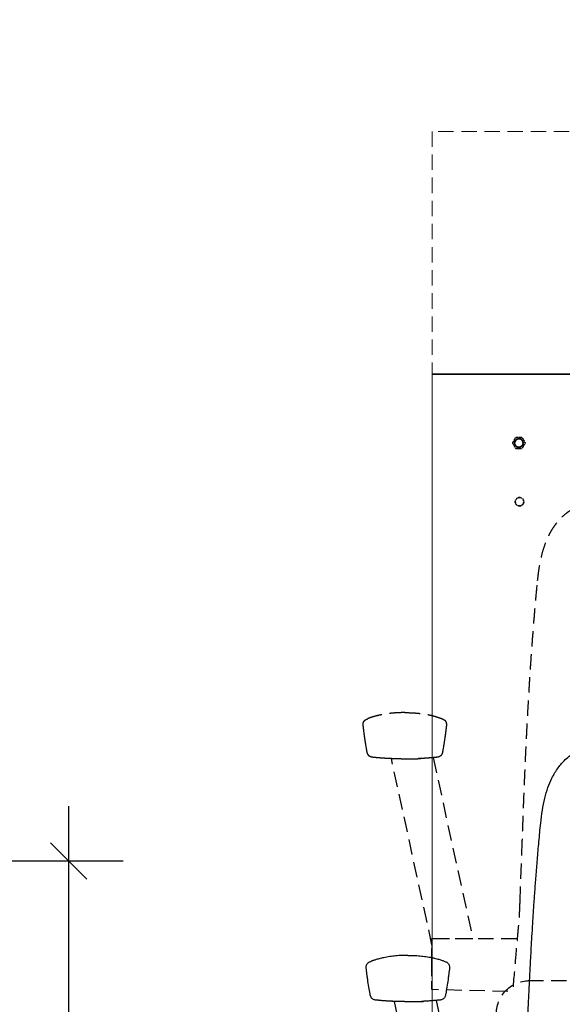
# Model space of a CAD drawing. Units: millimetres. Extents: x 483099 to 536140, y -74270 to 24364.
# Drawn here: x 492042 to 492489, y 14459 to 15270 of the extents above; entities that cross this region are included whole.
import ezdxf
from ezdxf import colors
from ezdxf.entities.mleader import LeaderData, LeaderLine
from ezdxf.math import Vec2, Vec3

# ---------------------------------------------------------------- set-up
doc = ezdxf.new("R2010")
doc.units = ezdxf.units.MM
for name, pattern in [('HIDDEN', [0.375, 0.25, -0.125]), ('HIDDENX2', [19.05, 12.7, -6.35]), ('STIPLET1', [2, 1, -1])]:
    doc.linetypes.add(name, pattern=pattern)
for name, color, linetype in [('Bano-målsetting', 4, 'Continuous'), ('Bano-Utstyr', 7, 'Continuous'), ('Bano-VVS', 5, 'Continuous'), ('Skisse', 7, 'Continuous'), ('stippel', 7, 'STIPLET1')]:
    doc.layers.add(name, color=color, linetype=linetype)
doc.layers.add('view', color=200, linetype='Continuous', plot=False)
doc.styles.get("Standard").update_dxf_attribs({"font": 'arial.ttf'})
doc.styles.add('verdana', font='verdana.ttf')
doc.dimstyles.new('BANO 1-50', dxfattribs={"dimscale": 30, "dimtxt": 2, "dimasz": 1, "dimexe": 1.5, "dimexo": 2, "dimgap": 1.5, "dimtad": 1, "dimdec": 0, "dimzin": 0, "dimdsep": 46, "dimtxsty": 'verdana', "dimblk1": 'OBLIQUE', "dimblk2": 'OBLIQUE', "dimsah": 1, "dimcen": 4, "dimdle": 1.5, "dimclrd": 256, "dimclre": 256, "dimadec": 1, "dimazin": 0, "dimtfac": 1, "dimtdec": 0, "dimtix": 1, "dimtmove": 0, "dimatfit": 2, "dimldrblk": 'OBLIQUE', "dimfxl": 1, "dimtolj": 1, "dimtzin": 0, "dimlwd": -1, "dimlwe": -1, "dimarcsym": 0})

# ---------------------------------------------------------------- blocks, each defined once
blk = doc.blocks.new('_ClosedBlank')
at = {"color": 0, "linetype": 'ByBlock', "lineweight": -2}
for p, q in [((-1, 0.1667), (0, 0)), ((-1, 0.1667), (-1, -0.1667)), ((0, 0), (-1, -0.1667))]:
    blk.add_line(p, q, dxfattribs=at)
blk = doc.blocks.new('_OBLIQUE')
at = {"color": 0, "linetype": 'ByBlock'}
blk.add_line((-0.5, -0.5), (0.5, 0.5), dxfattribs=at)
blk = doc.blocks.new('*D817')
at = {"layer": 'Bano-VVS', "transparency": 16777216}
for p, q in [((492082.51, 14622.02), (492082.51, 13782.02)), ((492020.7, 14577.02), (492127.51, 14577.02)), ((492428.7, 13827.02), (492037.51, 13827.02))]:
    blk.add_line(p, q, dxfattribs=at)
at = {"layer": 'Defpoints', "color": 0, "transparency": 16777216}
for p in [(491960.7, 14577.02), (492082.51, 13827.02), (492488.7, 13827.02)]:
    blk.add_point(p, dxfattribs=at)
at = {"layer": 'Bano-VVS', "transparency": 16777216, "xscale": 30, "yscale": 30, "zscale": 30}
for p, rotation in [((492082.51, 14577.02), 90), ((492082.51, 13827.02), 270)]:
    blk.add_blockref('_OBLIQUE', p, dxfattribs=dict(at, rotation=rotation))
at = {"layer": 'Bano-VVS', "color": 0, "transparency": 16777216, "insert": (492006.28, 14202.02), "char_height": 60, "attachment_point": 5, "rotation": 90, "style": 'verdana'}
blk.add_mtext('\\A1;750', dxfattribs=at)
blk = doc.blocks.new('Bano toalett_NY')
at = {"color": 7, "linetype": 'Continuous', "lineweight": 25}
for p, q in [((266.9, 576.36), (266.9, 576.36)), ((253.18, 539.55), (220.59, 390.5)), ((254.16, 385.26), (287.56, 538.72)), ((273.66, 538.59), (273.66, 538.59)), ((279.44, 538.59), (279.44, 538.59))]:
    blk.add_line(p, q, dxfattribs=at)
for points, knots in [([(167.05, 685.56), (166.64, 689.13), (165.85, 696.02), (163.87, 705.82), (161.29, 714.68), (158.36, 721.74), (155.41, 727.17), (152.74, 731.2), (149.58, 735.17), (145.97, 738.84), (142.28, 741.85), (139.1, 744.05), (136.13, 745.84), (132.73, 747.62), (128.71, 749.41), (123.63, 751.28), (117.37, 753.08), (109.85, 754.66), (101.44, 755.92), (95.51, 756.41), (92.41, 756.67)], [0, 0, 0, 0, 0.092824, 0.179008, 0.258264, 0.331217, 0.376505, 0.41827, 0.456633, 0.507914, 0.551378, 0.579955, 0.608107, 0.641162, 0.679186, 0.721903, 0.781149, 0.847094, 0.919943, 1, 1, 1, 1]), ([(180.11, 459.88), (179.94, 464.56), (179.61, 473.61), (179.13, 486.71), (178.67, 498.85), (178.24, 510.05), (177.82, 520.28), (177.43, 529.4), (177.07, 537.44), (176.75, 544.43), (176.46, 550.57), (176.19, 556.22), (175.89, 562.09), (175.55, 568.8), (175.13, 576.58), (174.64, 585.34), (174.07, 595.07), (173.41, 605.79), (172.66, 617.24), (171.82, 629.39), (170.87, 642.19), (169.77, 655.87), (168.51, 670.42), (167.55, 680.41), (167.06, 685.55)], [0, 0, 0, 0, 0.0626123, 0.1209346, 0.1749642, 0.2246986, 0.2701355, 0.3112729, 0.3461198, 0.3771416, 0.4043371, 0.4277825, 0.452241, 0.4823748, 0.5168256, 0.5555941, 0.5986813, 0.6460882, 0.6978162, 0.7505474, 0.8071237, 0.8675511, 0.931839, 1, 1, 1, 1]), ([(276.54, 576.67), (274.86, 576.65), (271.52, 576.61), (266.53, 576.27), (261.55, 575.71), (258.31, 575.09), (256.8, 574.89)], [0, 0, 0, 0, 0.248648, 0.496137, 0.745461, 1, 1, 1, 1]), ([(276.54, 576.67), (278.21, 576.65), (281.55, 576.61), (286.55, 576.26), (291.52, 575.7), (294.77, 575.08), (296.41, 574.77)], [0, 0, 0, 0, 0.248648, 0.496137, 0.745461, 1, 1, 1, 1]), ([(246.07, 571.7), (245.69, 571.54), (244.99, 571.26), (244.06, 570.73), (243.32, 570.12), (242.82, 569.42), (242.55, 568.8), (242.36, 568.16), (242.23, 567.3), (242.23, 566.29), (242.29, 565.65), (242.33, 565.33)], [0, 0, 0, 0, 0.181374, 0.342956, 0.47933, 0.589751, 0.639882, 0.689172, 0.789521, 0.894094, 1, 1, 1, 1]), ([(254.95, 574.48), (254.19, 574.29), (252.72, 573.92), (250.99, 573.42), (249.53, 572.95), (248.26, 572.52), (247.12, 572.11), (246.42, 571.83), (246.07, 571.7)], [0, 0, 0, 0, 0.191933, 0.375659, 0.545405, 0.703292, 0.853461, 1, 1, 1, 1]), ([(256.8, 574.89), (256.77, 574.89), (256.56, 574.84), (256.29, 574.78), (255.89, 574.7), (255.46, 574.6), (255.13, 574.52), (254.95, 574.48)], [0, 0, 0, 0, 0.03086, 0.189587, 0.373021, 0.660228, 1, 1, 1, 1]), ([(296.41, 574.77), (297.04, 574.63), (298.29, 574.36), (300.1, 573.91), (301.75, 573.45), (303.17, 573.02), (304.3, 572.65), (305.05, 572.4), (305.48, 572.25), (305.87, 572.1), (306.3, 571.95), (306.64, 571.82), (306.98, 571.7), (306.98, 571.7), (306.98, 571.7), (306.98, 571.7), (306.98, 571.7)], [0, 0, 0, 0, 0.1167887, 0.2312665, 0.3350565, 0.4246533, 0.5005069, 0.5525776, 0.5755786, 0.5969262, 0.649823, 0.7096408, 0.7722441, 0.8417208, 0.9167705, 1, 1, 1, 1]), ([(310.75, 565.31), (310.78, 565.64), (310.86, 566.29), (310.87, 567.31), (310.72, 568.34), (310.37, 569.27), (309.8, 570.05), (309.03, 570.69), (308.09, 571.24), (307.4, 571.52), (306.98, 571.7)], [0, 0, 0, 0, 0.106471, 0.214189, 0.322924, 0.437093, 0.561813, 0.698402, 0.845006, 1, 1, 1, 1]), ([(242.33, 565.31), (242.54, 563.56), (242.87, 560.68), (243.27, 557.81), (243.42, 556.7)], [0, 0, 0, 0, 0.6101768, 1, 1, 1, 1]), ([(309.65, 556.68), (309.81, 557.8), (310.2, 560.67), (310.54, 563.54), (310.74, 565.3)], [0, 0, 0, 0, 0.38966, 1, 1, 1, 1]), ([(243.41, 556.79), (243.71, 554.72), (244.29, 550.75), (244.99, 546.81), (245.32, 544.92)], [0, 0, 0, 0, 0.521878, 1, 1, 1, 1]), ([(307.74, 544.91), (308.08, 546.79), (308.78, 550.73), (309.36, 554.7), (309.66, 556.77)], [0, 0, 0, 0, 0.478145, 1, 1, 1, 1]), ([(245.32, 544.91), (245.38, 544.6), (245.5, 543.99), (245.75, 543.05), (246.15, 542.12), (246.7, 541.32), (247.41, 540.7), (248.3, 540.25), (249.35, 539.95), (250.1, 539.85), (250.48, 539.81)], [0, 0, 0, 0, 0.096337, 0.193736, 0.294449, 0.406812, 0.536849, 0.68161, 0.83688, 1, 1, 1, 1]), ([(302.59, 539.79), (303.02, 539.85), (303.81, 539.94), (304.82, 540.24), (305.65, 540.67), (306.25, 541.25), (306.64, 541.79), (306.97, 542.36), (307.31, 543.13), (307.57, 544.02), (307.69, 544.6), (307.74, 544.89)], [0, 0, 0, 0, 0.206373, 0.385082, 0.52527, 0.631243, 0.676791, 0.720411, 0.808578, 0.902673, 1, 1, 1, 1]), ([(250.48, 539.81), (250.63, 539.79), (250.93, 539.76), (251.41, 539.71), (251.96, 539.66), (252.59, 539.6), (253.34, 539.53), (254.25, 539.45), (255.34, 539.36), (256.59, 539.26), (257.97, 539.16), (259.42, 539.06), (260.92, 538.96), (261.99, 538.89), (262.53, 538.86)], [0, 0, 0, 0, 0.047196, 0.096711, 0.150885, 0.212051, 0.282553, 0.364757, 0.460148, 0.565212, 0.674672, 0.783914, 0.892176, 1, 1, 1, 1]), ([(262.53, 538.86), (262.68, 538.85), (262.94, 538.83), (263.3, 538.81), (263.6, 538.8), (263.81, 538.79), (263.92, 538.78), (263.96, 538.78), (263.98, 538.78), (263.99, 538.78), (264, 538.78), (264, 538.78), (264, 538.78), (264, 538.78), (264.01, 538.78), (264.01, 538.78), (264.01, 538.78), (263.99, 538.78), (263.95, 538.78), (263.91, 538.78), (263.89, 538.78), (263.89, 538.78), (263.89, 538.78), (263.89, 538.78), (263.89, 538.78), (263.89, 538.78), (263.89, 538.78), (263.89, 538.78), (263.9, 538.78), (263.9, 538.78), (263.92, 538.78), (263.98, 538.78), (264.12, 538.77), (264.46, 538.76), (264.91, 538.75), (265.12, 538.74), (265.22, 538.74)], [0, 0, 0, 0, 0.198482, 0.358513, 0.474516, 0.533079, 0.552255, 0.558748, 0.56113, 0.562942, 0.563663, 0.564294, 0.564882, 0.565484, 0.566157, 0.566942, 0.568935, 0.582219, 0.598837, 0.632245, 0.641652, 0.644982, 0.646246, 0.647238, 0.647985, 0.648299, 0.648605, 0.648932, 0.649307, 0.650279, 0.653394, 0.658376, 0.702381, 0.797919, 0.90228, 1, 1, 1, 1]), ([(273.66, 538.59), (272.91, 538.6), (271.41, 538.61), (269.28, 538.64), (267.65, 538.67), (266.59, 538.7), (265.96, 538.71), (265.48, 538.73), (265.2, 538.74), (264.82, 538.76), (264.26, 538.78), (263.99, 538.79), (263.67, 538.81), (263.44, 538.83), (263.31, 538.83)], [0, 0, 0, 0, 0.166106, 0.334872, 0.484772, 0.547807, 0.60192, 0.654965, 0.696659, 0.739862, 0.79716, 0.852736, 0.91971, 1, 1, 1, 1]), ([(276.55, 538.6), (276.1, 538.6), (275.16, 538.6), (274.2, 538.59), (273.74, 538.59), (273.66, 538.59)], [0, 0, 0, 0, 0.425941, 0.905274, 1, 1, 1, 1]), ([(279.44, 538.59), (279.17, 538.59), (278.5, 538.59), (277.48, 538.6), (276.76, 538.6), (276.55, 538.6)], [0, 0, 0, 0, 0.314663, 0.795526, 1, 1, 1, 1]), ([(279.44, 538.59), (280.19, 538.6), (281.69, 538.61), (283.82, 538.64), (285.45, 538.67), (286.51, 538.69), (287.14, 538.71), (287.62, 538.72), (287.9, 538.74), (288.28, 538.75), (288.83, 538.77), (289.11, 538.79), (289.43, 538.81), (289.66, 538.82), (289.78, 538.83)], [0, 0, 0, 0, 0.166106, 0.334872, 0.484772, 0.547807, 0.60192, 0.654965, 0.696659, 0.739862, 0.79716, 0.852736, 0.91971, 1, 1, 1, 1]), ([(287.88, 538.73), (287.89, 538.73), (287.97, 538.73), (288.12, 538.74), (288.38, 538.75), (288.7, 538.76), (288.98, 538.77), (289.12, 538.78), (289.18, 538.78), (289.2, 538.78), (289.2, 538.78), (289.21, 538.78), (289.21, 538.78), (289.21, 538.78), (289.21, 538.78), (289.21, 538.78), (289.21, 538.78), (289.18, 538.78), (289.13, 538.77), (289.09, 538.77), (289.09, 538.77), (289.09, 538.77), (289.09, 538.77), (289.1, 538.77), (289.1, 538.77), (289.1, 538.77), (289.11, 538.77), (289.12, 538.77), (289.14, 538.77), (289.2, 538.78), (289.3, 538.78), (289.51, 538.79), (289.8, 538.81), (290.16, 538.83), (290.42, 538.84), (290.57, 538.85)], [0, 0, 0, 0, 0.0109528, 0.07803, 0.1415222, 0.2035917, 0.2986869, 0.3420006, 0.3468625, 0.3498736, 0.3508043, 0.3511652, 0.3514833, 0.3517876, 0.3521082, 0.3528813, 0.355198, 0.368102, 0.4171945, 0.4316682, 0.4336707, 0.4344587, 0.4351337, 0.4357365, 0.4363229, 0.436952, 0.4376704, 0.4394766, 0.443258, 0.4483396, 0.4797429, 0.5260203, 0.6418893, 0.8017325, 1, 1, 1, 1]), ([(290.57, 538.85), (290.76, 538.86), (291.17, 538.89), (291.81, 538.93), (292.55, 538.97), (293.44, 539.03), (294.57, 539.11), (295.83, 539.2), (297.09, 539.3), (298.22, 539.39), (299.22, 539.47), (300.09, 539.55), (300.83, 539.62), (301.47, 539.68), (302.06, 539.74), (302.42, 539.77), (302.59, 539.79)], [0, 0, 0, 0, 0.040225, 0.084225, 0.135792, 0.1987, 0.27398, 0.381273, 0.484369, 0.575807, 0.667048, 0.747038, 0.818068, 0.88241, 0.942308, 1, 1, 1, 1])]:
    blk.add_open_spline(points, degree=3, knots=knots, dxfattribs=at)
blk = doc.blocks.new('Bano toalett-front')
at = {"color": 251, "linetype": 'HIDDENX2', "lineweight": 25, "true_color": 0x636466}
for p, q in [((15.24, 415.51), (15.25, 415.51)), ((1.52, 378.7), (-31.07, 229.65)), ((2.51, 224.41), (35.91, 377.87)), ((22.01, 377.74), (22, 377.74)), ((27.79, 377.74), (27.79, 377.74)), ((-70.11, 259.9), (-71.55, 299.03)), ((2.52, 229.65), (-67.65, 229.65)), ((0.83, 229.65), (-31.21, 229.65)), ((-60.11, 185.99), (2.52, 187.65))]:
    blk.add_line(p, q, dxfattribs=at)
at = {"color": 251, "linetype": 'HIDDENX2', "true_color": 0x636466}
blk.add_line((-76.78, 194.99), (-253.84, 195), dxfattribs=at)
at = {"color": 251, "linetype": 'HIDDENX2', "lineweight": 25, "true_color": 0x636466, "flags": 128}
for points in [[(2.5, 208.65), (2.5, 210.43), (2.5, 212.2), (2.5, 213.94), (2.5, 215.65), (2.5, 217.3), (2.5, 218.89), (2.5, 220.41), (2.5, 221.84), (2.51, 223.18), (2.51, 224.41), (2.51, 225.53), (2.51, 226.53), (2.51, 227.4), (2.51, 228.14), (2.51, 228.73), (2.51, 229.18), (2.51, 229.48), (2.52, 229.63), (2.52, 229.63), (2.52, 229.48), (2.52, 229.18), (2.52, 228.73), (2.52, 228.14), (2.52, 227.4), (2.52, 226.53), (2.53, 225.53), (2.53, 224.41), (2.53, 223.18), (2.53, 221.84), (2.53, 220.41), (2.53, 218.89), (2.53, 217.3), (2.53, 215.65), (2.53, 213.94), (2.53, 212.2), (2.53, 210.43), (2.53, 208.65), (2.53, 206.87), (2.53, 205.1), (2.53, 203.36), (2.53, 201.65), (2.53, 200), (2.53, 198.41), (2.53, 196.89), (2.53, 195.46), (2.53, 194.12), (2.53, 192.89), (2.53, 191.77), (2.52, 190.77), (2.52, 189.9), (2.52, 189.16), (2.52, 188.57), (2.52, 188.12), (2.52, 187.82), (2.52, 187.67), (2.52, 187.67), (2.51, 187.82), (2.51, 188.12), (2.51, 188.57), (2.51, 189.16), (2.51, 189.9), (2.51, 190.77), (2.51, 191.77), (2.51, 192.89), (2.51, 194.12), (2.5, 195.46), (2.5, 196.89), (2.5, 198.41), (2.5, 200), (2.5, 201.65), (2.5, 203.36), (2.5, 205.1), (2.5, 206.87), (2.5, 208.65)], [(2.51, 208.65), (2.51, 209.88), (2.51, 211.09), (2.51, 212.26), (2.51, 213.38), (2.51, 214.43), (2.51, 215.39), (2.51, 216.24), (2.51, 216.99), (2.51, 217.6), (2.51, 218.08), (2.51, 218.42), (2.52, 218.61), (2.52, 218.65), (2.52, 218.53), (2.52, 218.27), (2.52, 217.86), (2.52, 217.31), (2.52, 216.63), (2.52, 215.83), (2.52, 214.92), (2.52, 213.91), (2.52, 212.83), (2.52, 211.68), (2.52, 210.49), (2.52, 209.27), (2.52, 208.03), (2.52, 206.81), (2.52, 205.62), (2.52, 204.47), (2.52, 203.39), (2.52, 202.38), (2.52, 201.47), (2.52, 200.67), (2.52, 199.99), (2.52, 199.44), (2.52, 199.03), (2.52, 198.77), (2.52, 198.65), (2.52, 198.69), (2.51, 198.88), (2.51, 199.22), (2.51, 199.7), (2.51, 200.31), (2.51, 201.06), (2.51, 201.91), (2.51, 202.87), (2.51, 203.92), (2.51, 205.04), (2.51, 206.21), (2.51, 207.42), (2.51, 208.65)]]:
    blk.add_lwpolyline(points, dxfattribs=at)
at = {"color": 251, "linetype": 'HIDDENX2', "true_color": 0x636466}
blk.add_arc((-77.86, 167.77), 27.24, 354.18589, 89.7956, dxfattribs=at)
at = {"color": 251, "linetype": 'HIDDENX2', "lineweight": 25, "true_color": 0x636466}
for points, knots in [([(-84.6, 524.71), (-85.01, 528.28), (-85.8, 535.17), (-87.78, 544.97), (-90.37, 553.83), (-93.29, 560.89), (-96.24, 566.32), (-98.92, 570.35), (-102.08, 574.32), (-105.68, 577.99), (-109.37, 581), (-112.56, 583.2), (-115.52, 584.99), (-118.92, 586.77), (-122.94, 588.56), (-128.03, 590.43), (-134.28, 592.23), (-141.8, 593.81), (-150.22, 595.07), (-156.14, 595.56), (-159.25, 595.82)], [0, 0, 0, 0, 0.092824, 0.179008, 0.258264, 0.331217, 0.376505, 0.41827, 0.456633, 0.507914, 0.551378, 0.579955, 0.608107, 0.641162, 0.679186, 0.721903, 0.781149, 0.847094, 0.919943, 1, 1, 1, 1]), ([(-71.55, 299.03), (-71.72, 303.71), (-72.04, 312.76), (-72.53, 325.86), (-72.98, 338), (-73.42, 349.2), (-73.84, 359.43), (-74.22, 368.55), (-74.58, 376.59), (-74.9, 383.58), (-75.19, 389.72), (-75.47, 395.37), (-75.76, 401.24), (-76.11, 407.94), (-76.52, 415.73), (-77.01, 424.49), (-77.58, 434.22), (-78.24, 444.94), (-78.99, 456.39), (-79.84, 468.54), (-80.79, 481.34), (-81.89, 495.02), (-83.14, 509.57), (-84.1, 519.56), (-84.6, 524.7)], [0, 0, 0, 0, 0.0626123, 0.1209346, 0.1749642, 0.2246986, 0.2701355, 0.3112729, 0.3461198, 0.3771416, 0.4043371, 0.4277825, 0.452241, 0.4823748, 0.5168256, 0.5555941, 0.5986813, 0.6460882, 0.6978162, 0.7505474, 0.8071237, 0.8675511, 0.931839, 1, 1, 1, 1]), ([(5.15, 414.04), (5.12, 414.04), (4.91, 413.99), (4.63, 413.93), (4.24, 413.85), (3.81, 413.75), (3.47, 413.67), (3.29, 413.63)], [0, 0, 0, 0, 0.03086, 0.189587, 0.373021, 0.660228, 1, 1, 1, 1]), ([(24.88, 415.82), (23.21, 415.8), (19.87, 415.76), (14.88, 415.42), (9.9, 414.86), (6.65, 414.24), (5.15, 414.04)], [0, 0, 0, 0, 0.248648, 0.496137, 0.745461, 1, 1, 1, 1]), ([(24.88, 415.82), (26.56, 415.8), (29.9, 415.76), (34.89, 415.41), (39.87, 414.85), (43.12, 414.23), (44.76, 413.92)], [0, 0, 0, 0, 0.248648, 0.496137, 0.745461, 1, 1, 1, 1]), ([(44.76, 413.92), (45.39, 413.78), (46.64, 413.51), (48.45, 413.06), (50.1, 412.6), (51.52, 412.17), (52.65, 411.8), (53.39, 411.55), (53.82, 411.4), (54.22, 411.25), (54.64, 411.1), (54.99, 410.97), (55.32, 410.85), (55.32, 410.85), (55.32, 410.85), (55.32, 410.85), (55.32, 410.85)], [0, 0, 0, 0, 0.1167887, 0.2312665, 0.3350565, 0.4246533, 0.5005069, 0.5525776, 0.5755786, 0.5969262, 0.649823, 0.7096408, 0.7722441, 0.8417208, 0.9167705, 1, 1, 1, 1]), ([(-5.59, 410.85), (-5.96, 410.69), (-6.66, 410.4), (-7.59, 409.88), (-8.33, 409.27), (-8.83, 408.57), (-9.1, 407.95), (-9.3, 407.31), (-9.43, 406.45), (-9.43, 405.44), (-9.36, 404.8), (-9.33, 404.48)], [0, 0, 0, 0, 0.181374, 0.342956, 0.47933, 0.589751, 0.639882, 0.689172, 0.789521, 0.894094, 1, 1, 1, 1]), ([(3.29, 413.63), (2.54, 413.44), (1.06, 413.07), (-0.66, 412.57), (-2.13, 412.1), (-3.39, 411.67), (-4.53, 411.26), (-5.24, 410.98), (-5.59, 410.85)], [0, 0, 0, 0, 0.191933, 0.375659, 0.545405, 0.703292, 0.853461, 1, 1, 1, 1]), ([(59.09, 404.46), (59.13, 404.79), (59.2, 405.44), (59.21, 406.46), (59.07, 407.49), (58.72, 408.42), (58.15, 409.2), (57.37, 409.84), (56.43, 410.39), (55.75, 410.67), (55.32, 410.85)], [0, 0, 0, 0, 0.106471, 0.214189, 0.322924, 0.437093, 0.561813, 0.698402, 0.845006, 1, 1, 1, 1]), ([(-9.32, 404.46), (-9.12, 402.71), (-8.78, 399.83), (-8.39, 396.96), (-8.23, 395.85)], [0, 0, 0, 0, 0.6101768, 1, 1, 1, 1]), ([(58, 395.83), (58.15, 396.95), (58.55, 399.82), (58.88, 402.69), (59.09, 404.45)], [0, 0, 0, 0, 0.38966, 1, 1, 1, 1]), ([(-8.25, 395.94), (-7.94, 393.87), (-7.37, 389.9), (-6.67, 385.96), (-6.33, 384.07)], [0, 0, 0, 0, 0.521878, 1, 1, 1, 1]), ([(56.09, 384.06), (56.43, 385.94), (57.13, 389.88), (57.71, 393.85), (58.01, 395.92)], [0, 0, 0, 0, 0.478145, 1, 1, 1, 1]), ([(-6.33, 384.06), (-6.27, 383.75), (-6.16, 383.14), (-5.9, 382.2), (-5.5, 381.27), (-4.95, 380.47), (-4.25, 379.85), (-3.36, 379.4), (-2.3, 379.1), (-1.56, 379), (-1.18, 378.96)], [0, 0, 0, 0, 0.096337, 0.193736, 0.294449, 0.406812, 0.536849, 0.68161, 0.83688, 1, 1, 1, 1]), ([(50.94, 378.94), (51.36, 379), (52.15, 379.09), (53.17, 379.39), (53.99, 379.82), (54.59, 380.4), (54.98, 380.94), (55.31, 381.51), (55.65, 382.28), (55.92, 383.17), (56.03, 383.75), (56.09, 384.04)], [0, 0, 0, 0, 0.206373, 0.385082, 0.52527, 0.631243, 0.676791, 0.720411, 0.808578, 0.902673, 1, 1, 1, 1]), ([(-1.18, 378.96), (-1.03, 378.94), (-0.73, 378.91), (-0.24, 378.86), (0.3, 378.81), (0.93, 378.75), (1.69, 378.68), (2.6, 378.6), (3.69, 378.51), (4.94, 378.41), (6.32, 378.31), (7.76, 378.21), (9.27, 378.11), (10.34, 378.04), (10.87, 378.01)], [0, 0, 0, 0, 0.047196, 0.096711, 0.150885, 0.212051, 0.282553, 0.364757, 0.460148, 0.565212, 0.674672, 0.783914, 0.892176, 1, 1, 1, 1]), ([(10.87, 378.01), (11.02, 378), (11.29, 377.98), (11.65, 377.96), (11.94, 377.95), (12.16, 377.94), (12.27, 377.93), (12.31, 377.93), (12.33, 377.93), (12.34, 377.93), (12.34, 377.93), (12.34, 377.93), (12.35, 377.93), (12.35, 377.93), (12.35, 377.93), (12.35, 377.93), (12.35, 377.93), (12.33, 377.93), (12.29, 377.93), (12.25, 377.93), (12.23, 377.93), (12.23, 377.93), (12.23, 377.93), (12.23, 377.93), (12.23, 377.93), (12.24, 377.93), (12.24, 377.93), (12.24, 377.93), (12.24, 377.93), (12.25, 377.93), (12.26, 377.93), (12.32, 377.93), (12.47, 377.92), (12.8, 377.91), (13.25, 377.9), (13.46, 377.89), (13.57, 377.89)], [0, 0, 0, 0, 0.198482, 0.358513, 0.474516, 0.533079, 0.552255, 0.558748, 0.56113, 0.562942, 0.563663, 0.564294, 0.564882, 0.565484, 0.566157, 0.566942, 0.568935, 0.582219, 0.598837, 0.632245, 0.641652, 0.644982, 0.646246, 0.647238, 0.647985, 0.648299, 0.648605, 0.648932, 0.649307, 0.650279, 0.653394, 0.658376, 0.702381, 0.797919, 0.90228, 1, 1, 1, 1]), ([(22, 377.74), (21.26, 377.75), (19.75, 377.76), (17.63, 377.79), (16, 377.82), (14.93, 377.85), (14.3, 377.86), (13.83, 377.88), (13.55, 377.89), (13.16, 377.91), (12.61, 377.93), (12.33, 377.94), (12.01, 377.96), (11.78, 377.98), (11.66, 377.98)], [0, 0, 0, 0, 0.166106, 0.334872, 0.484772, 0.547807, 0.60192, 0.654965, 0.696659, 0.739862, 0.79716, 0.852736, 0.91971, 1, 1, 1, 1]), ([(24.9, 377.75), (24.45, 377.75), (23.5, 377.74), (22.55, 377.74), (22.08, 377.74), (22.01, 377.74)], [0, 0, 0, 0, 0.425941, 0.905274, 1, 1, 1, 1]), ([(27.79, 377.74), (27.52, 377.74), (26.85, 377.74), (25.82, 377.74), (25.11, 377.75), (24.9, 377.75)], [0, 0, 0, 0, 0.314663, 0.795526, 1, 1, 1, 1]), ([(27.79, 377.74), (28.53, 377.75), (30.04, 377.76), (32.16, 377.79), (33.79, 377.82), (34.86, 377.84), (35.49, 377.86), (35.96, 377.87), (36.24, 377.89), (36.63, 377.9), (37.18, 377.92), (37.45, 377.94), (37.77, 377.96), (38, 377.97), (38.13, 377.98)], [0, 0, 0, 0, 0.166106, 0.334872, 0.484772, 0.547807, 0.60192, 0.654965, 0.696659, 0.739862, 0.79716, 0.852736, 0.91971, 1, 1, 1, 1]), ([(36.22, 377.88), (36.23, 377.88), (36.31, 377.88), (36.46, 377.89), (36.73, 377.9), (37.05, 377.91), (37.33, 377.92), (37.47, 377.93), (37.53, 377.93), (37.54, 377.93), (37.55, 377.93), (37.55, 377.93), (37.55, 377.93), (37.55, 377.93), (37.56, 377.93), (37.56, 377.93), (37.56, 377.93), (37.53, 377.93), (37.48, 377.92), (37.44, 377.92), (37.44, 377.92), (37.44, 377.92), (37.44, 377.92), (37.44, 377.92), (37.44, 377.92), (37.45, 377.92), (37.45, 377.92), (37.46, 377.92), (37.48, 377.92), (37.54, 377.93), (37.65, 377.93), (37.86, 377.94), (38.14, 377.95), (38.5, 377.98), (38.77, 377.99), (38.91, 378)], [0, 0, 0, 0, 0.0109528, 0.07803, 0.1415222, 0.2035917, 0.2986869, 0.3420006, 0.3468625, 0.3498736, 0.3508043, 0.3511652, 0.3514833, 0.3517876, 0.3521082, 0.3528813, 0.355198, 0.368102, 0.4171945, 0.4316682, 0.4336707, 0.4344587, 0.4351337, 0.4357365, 0.4363229, 0.436952, 0.4376704, 0.4394766, 0.443258, 0.4483396, 0.4797429, 0.5260203, 0.6418893, 0.8017325, 1, 1, 1, 1]), ([(38.92, 378), (39.11, 378.01), (39.51, 378.04), (40.15, 378.08), (40.9, 378.12), (41.78, 378.18), (42.91, 378.26), (44.17, 378.35), (45.44, 378.45), (46.57, 378.54), (47.56, 378.62), (48.43, 378.7), (49.17, 378.77), (49.82, 378.83), (50.4, 378.89), (50.76, 378.92), (50.94, 378.94)], [0, 0, 0, 0, 0.040225, 0.084225, 0.135792, 0.1987, 0.27398, 0.381273, 0.484369, 0.575807, 0.667048, 0.747038, 0.818068, 0.88241, 0.942308, 1, 1, 1, 1]), ([(-64.61, 189.99), (-68.37, 234.14), (-68.61, 236.41), (-68.97, 240.12), (-69.29, 243.81), (-69.54, 247.41), (-69.74, 250.84), (-69.9, 254.47), (-70, 256.98), (-70.11, 259.9)], [0, 0, 0, 0, 0.157872, 0.329021, 0.497683, 0.621945, 0.745948, 0.87122, 1, 1, 1, 1])]:
    blk.add_open_spline(points, degree=3, knots=knots, dxfattribs=at)
at = {"layer": 'Skisse'}
blk.add_blockref('Bano toalett_NY', (-254.16, -360.85), dxfattribs=at)
blk = doc.blocks.new('5920-03 BVT')
at = {"layer": 'Bano-Utstyr', "color": 0, "linetype": 'Continuous', "lineweight": 15}
for p, q in [((492382.2, 14978.02), (492382.2, 13852.52)), ((492382.2, 14978.02), (492382.2, 13852.52)), ((492382.2, 13852.52, 0), (492382.2, 14970.02, 0))]:
    blk.add_line(p, q, dxfattribs=at)
at = {"layer": 'Bano-Utstyr', "color": 0}
for p, q in [((492895.19, 14978.02), (492382.2, 14978.02)), ((492382.2, 14978.02, 0), (492895.2, 14978.02, 0)), ((492382.2, 14978.02, 0), (492895.2, 14978.02, 0)), ((492382.2, 14978.02, 0), (492895.2, 14978.02, 0)), ((492382.2, 14978.02, 0), (492895.2, 14978.02, 0))]:
    blk.add_line(p, q, dxfattribs=at)
at = {"layer": 'stippel', "color": 8, "linetype": 'HIDDENX2', "lineweight": 15}
for p, q in [((492895.2, 15178.02, 0), (492382.2, 15178.02, 0)), ((492382.2, 15178.02, 0), (492382.2, 14970.02, 0)), ((492895.2, 15178.02, 0), (492382.2, 15178.02, 0)), ((492382.2, 15178.02, 0), (492382.2, 14970.02, 0))]:
    blk.add_line(p, q, dxfattribs=at)
at = {"layer": 'view', "linetype": 'HIDDEN', "lineweight": 35}
for p, q in [((492448.45, 14921.38), (492451.08, 14925.93)), ((492451.08, 14925.93), (492456.33, 14925.93)), ((492456.33, 14925.93), (492458.96, 14921.38)), ((492451.08, 14916.83), (492448.45, 14921.38)), ((492458.96, 14921.38), (492456.33, 14916.83)), ((492456.33, 14916.83), (492451.08, 14916.83))]:
    blk.add_line(p, q, dxfattribs=at)
blk.add_circle((492454.2, 14872.92), 3.5, dxfattribs=at)
at = {"layer": 'view', "linetype": 'Continuous', "lineweight": 35}
for start, end in [(116.13573, 0), (0, 63.86427)]:
    blk.add_arc((492453.7, 14921.38), 3.5, start, end, dxfattribs=at)
at = {"layer": 'view', "linetype": 'HIDDEN', "lineweight": 35}
blk.add_arc((492453.7, 14921.38), 3.5, 63.86427, 116.13573, dxfattribs=at)

msp = doc.modelspace()

# ---------------------------------------------------------------- dimensions: what is measured, and where the dimension line sits
at = {"layer": 'Bano-VVS'}
dim = msp.add_linear_dim(base=(492082.51, 13827.02), p1=(491960.7, 14577.02), p2=(492488.7, 13827.02), angle=90, dimstyle='BANO 1-50', dxfattribs=at)
dim.commit()
dim.dimension.update_dxf_attribs({"geometry": '*D817', "text_midpoint": (492006.28, 14202.02)})

# ---------------------------------------------------------------- leaders
at = {"layer": 'Bano-målsetting', "color": 8}
ml = msp.add_multileader_mtext('Standard', dxfattribs=at)
ml.set_content('\\A1;{\\fArial|b1|i0|c0|p34;Spegel: min. 925 mm\\P\\pxql;FG till underkant spegel }', color=8)
ml.set_leader_properties(color=8)
ml.set_arrow_properties(name='CLOSEDBLANK')
ml.build(insert=Vec2(0, 0))
ml.multileader.update_dxf_attribs({"dogleg_length": 10, "arrow_head_size": 90, "scale": 15})
ctx = ml.context
ctx.base_point, ctx.scale, ctx.char_height, ctx.arrow_head_size, ctx.landing_gap_size, ctx.plane_origin = Vec3(494807.68, 15212.71), 15, 50, 90, 30, Vec3(495413.99, 14884.13)
ctx.text_align_type = 2
notes = []
notes.append((ctx, [(1, (1, 1, 0), (495630.47, 15212.71), (-1, 0), 75, [(0, [(495691.66, 14730.73)], 0, [])])]))
ctx.mtext.insert, ctx.mtext.width, ctx.mtext.defined_height, ctx.mtext.alignment, ctx.mtext.flow_direction = Vec3(495525.47, 15245.06), 724.4512, 90.29, 3, 5
ctx.mtext.has_bg_fill, ctx.mtext.bg_color, ctx.mtext.bg_scale_factor, ctx.mtext.bg_transparency, ctx.mtext.use_window_bg_color = 1, -1073741824, 1.5, 0, 1
for ctx, leaders in notes:
    for number, flags, end, landing, length, lines in leaders:
        leader = LeaderData()
        leader.index, (leader.has_last_leader_line, leader.has_dogleg_vector, leader.attachment_direction) = number, flags
        leader.last_leader_point, leader.dogleg_vector, leader.dogleg_length = Vec3(end), Vec3(landing), length
        for number, points, colour, breaks in lines:
            line = LeaderLine()
            line.index, line.vertices, line.color, line.breaks = number, Vec3.list(points), colors.encode_raw_color(colour), breaks
            leader.lines.append(line)
        ctx.leaders.append(leader)

# ---------------------------------------------------------------- next in the draw order: block references
at = {"xscale": -1}
msp.add_blockref('Bano toalett-front', (492384.54, 14283.38, 0), dxfattribs=at)
at = {"layer": 'Bano-Utstyr'}
msp.add_blockref('5920-03 BVT', (0, 0), dxfattribs=at)

doc.saveas('drawing.dxf')
